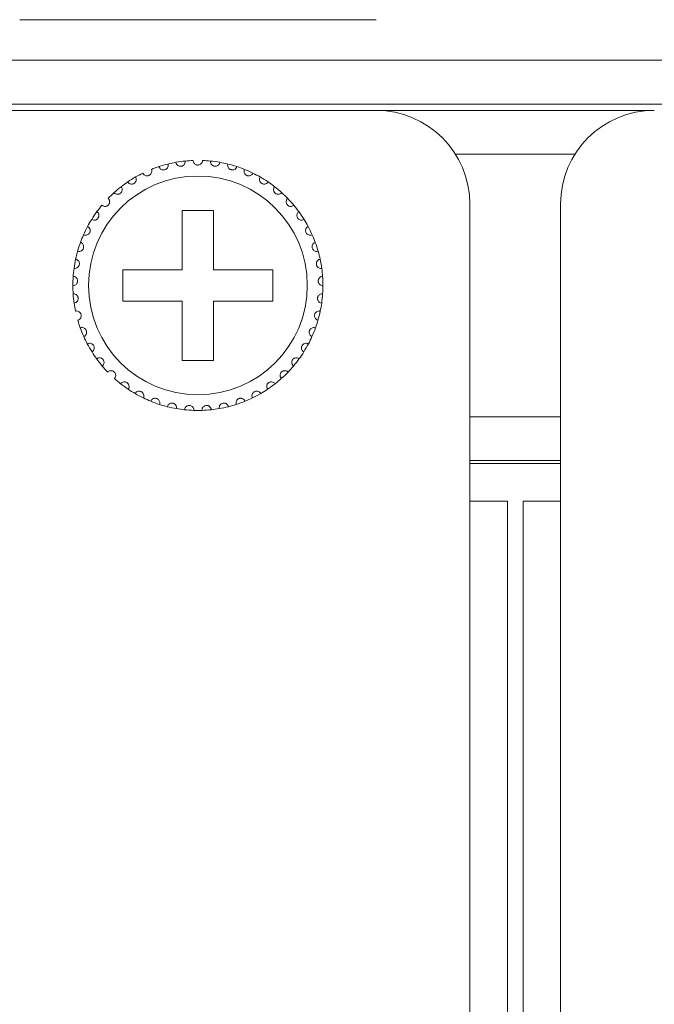
# Model space of a CAD drawing. Units: inches. Extents: x 5.5 to 67, y 6.8 to 44.3.
# Drawn here: x 10.1 to 10.9, y 22 to 23.3 of the extents above; entities that cross this region are included whole.
import ezdxf

# ---------------------------------------------------------------- set-up
doc = ezdxf.new("R2010")
doc.units = ezdxf.units.IN
doc.header["$MEASUREMENT"] = 0

msp = doc.modelspace()

# ---------------------------------------------------------------- linework, layer by layer
at = {"color": 7, "linetype": 'Continuous', "lineweight": 15}
for p, q in [((10.10418, 23.30333), (10.56018, 23.30333)), ((6.65618, 23.25133), (23.74418, 23.25133)), ((23.74418, 23.19533), (6.65618, 23.19533)), ((9.74818, 23.18733), (10.10418, 23.18733)), ((10.56018, 23.18733), (10.10418, 23.18733)), ((10.56018, 23.18733), (10.91618, 23.18733)), ((10.66169, 23.13133), (10.81467, 23.13133)), ((10.68018, 22.68733), (10.68018, 23.06733)), ((10.79618, 23.06733), (10.79618, 22.68733)), ((10.35218, 23.05933), (10.31218, 23.05933)), ((10.31218, 23.05933), (10.31218, 22.98333)), ((10.35218, 22.98333), (10.35218, 23.05933)), ((10.31218, 22.98333), (10.23618, 22.98333)), ((10.23618, 22.98333), (10.23618, 22.94333)), ((10.42818, 22.98333), (10.35218, 22.98333)), ((10.42818, 22.94333), (10.42818, 22.98333)), ((10.23618, 22.94333), (10.31218, 22.94333)), ((10.31218, 22.94333), (10.31218, 22.86733)), ((10.35218, 22.86733), (10.35218, 22.94333)), ((10.35218, 22.94333), (10.42818, 22.94333)), ((10.31218, 22.86733), (10.35218, 22.86733)), ((10.79618, 22.79533), (10.68018, 22.79533)), ((10.79618, 22.73933), (10.68018, 22.73933)), ((10.79618, 22.73533), (10.68018, 22.73533)), ((10.68018, 14.92733), (10.68018, 22.68733)), ((10.68018, 22.68733), (10.72818, 22.68733)), ((10.72818, 14.92733), (10.72818, 22.68733)), ((10.74818, 14.92733), (10.74818, 22.68733)), ((10.74818, 22.68733), (10.79618, 22.68733)), ((10.79618, 14.92733), (10.79618, 22.68733))]:
    msp.add_line(p, q, dxfattribs=at)
msp.add_circle((10.33218, 22.96333), 0.14, dxfattribs=at)
for centre, radius, start, end in [((10.56018, 23.06733), 0.12, 0, 90), ((10.91618, 23.06733), 0.12, 90, 180), ((10.33218, 22.96333), 0.16, 103.85128, 108.14872), ((10.33218, 22.96333), 0.16, 100.14872, 103.85128), ((10.33218, 22.96333), 0.16, 95.85128, 100.14872), ((10.33218, 22.96333), 0.16, 92.14872, 95.85128), ((10.33218, 22.96333), 0.16, 84.14872, 87.85128), ((10.33218, 22.96333), 0.16, 79.85128, 84.14872), ((10.33218, 22.96333), 0.16, 76.14872, 79.85128), ((10.33218, 22.96333), 0.16, 71.85128, 76.14872), ((10.33218, 22.96333), 0.16, 116.14872, 119.85128), ((10.33218, 22.96333), 0.16, 108.14872, 111.85128), ((10.33218, 22.96333), 0.16, 68.14872, 71.85128), ((10.33218, 22.96333), 0.16, 63.85128, 68.14872), ((10.33218, 22.96333), 0.16, 60.14872, 63.85128), ((10.33218, 22.96333), 0.16, 124.14872, 127.85128), ((10.33218, 22.96333), 0.16, 119.85128, 124.14872), ((10.33218, 22.96333), 0.16, 55.85128, 60.14872), ((10.33218, 22.96333), 0.16, 52.14872, 55.85128), ((10.33218, 22.96333), 0.16, 132.14872, 135.85128), ((10.33218, 22.96333), 0.16, 127.85128, 132.14872), ((10.33218, 22.96333), 0.16, 47.85128, 52.14872), ((10.33218, 22.96333), 0.16, 44.14872, 47.85128), ((10.33218, 22.96333), 0.16, 39.85128, 44.14872), ((10.33218, 22.96333), 0.16, 143.85128, 148.14872), ((10.33218, 22.96333), 0.16, 140.14872, 143.85128), ((10.33218, 22.96333), 0.16, 36.14872, 39.85128), ((10.33218, 22.96333), 0.16, 31.85128, 36.14872), ((10.33218, 22.96333), 0.16, 148.14872, 151.85128), ((10.33218, 22.96333), 0.16, 28.14872, 31.85128), ((10.33218, 22.96333), 0.16, 151.85128, 156.14872), ((10.33218, 22.96333), 0.16, 23.85128, 28.14872), ((10.33218, 22.96333), 0.16, 159.85128, 164.14872), ((10.33218, 22.96333), 0.16, 156.14872, 159.85128), ((10.33218, 22.96333), 0.16, 20.14872, 23.85128), ((10.33218, 22.96333), 0.16, 15.85128, 20.14872), ((10.33218, 22.96333), 0.16, 164.14872, 167.85128), ((10.33218, 22.96333), 0.16, 12.14872, 15.85128), ((10.33218, 22.96333), 0.16, 167.85128, 172.14872), ((10.33218, 22.96333), 0.16, 7.85128, 12.14872), ((10.33218, 22.96333), 0.16, 172.14872, 175.85128), ((10.33218, 22.96333), 0.16, 4.14872, 7.85128), ((10.33218, 22.96333), 0.16, 175.85128, 180.14872), ((10.33218, 22.96333), 0.16, 359.85128, 4.14872), ((10.33218, 22.96333), 0.16, 180.14872, 183.85128), ((10.33218, 22.96333), 0.16, 356.14872, 359.85128), ((10.33218, 22.96333), 0.16, 183.85128, 188.14872), ((10.33218, 22.96333), 0.16, 351.85128, 356.14872), ((10.33218, 22.96333), 0.16, 188.14872, 191.85128), ((10.33218, 22.96333), 0.16, 343.85128, 348.14872), ((10.33218, 22.96333), 0.16, 348.14872, 351.85128), ((10.33218, 22.96333), 0.16, 196.14872, 199.85128), ((10.33218, 22.96333), 0.16, 340.14872, 343.85128), ((10.33218, 22.96333), 0.16, 199.85128, 204.14872), ((10.33218, 22.96333), 0.16, 335.85128, 340.14872), ((10.33218, 22.96333), 0.16, 204.14872, 207.85128), ((10.33218, 22.96333), 0.16, 332.14872, 335.85128), ((10.33218, 22.96333), 0.16, 207.85128, 212.14872), ((10.33218, 22.96333), 0.16, 212.14872, 215.85128), ((10.33218, 22.96333), 0.16, 324.14872, 327.85128), ((10.33218, 22.96333), 0.16, 327.85128, 332.14872), ((10.33218, 22.96333), 0.16, 215.85128, 220.14872), ((10.33218, 22.96333), 0.16, 319.85128, 324.14872), ((10.33218, 22.96333), 0.16, 220.14872, 223.85128), ((10.33218, 22.96333), 0.16, 316.14872, 319.85128), ((10.33218, 22.96333), 0.16, 228.14872, 231.85128), ((10.33218, 22.96333), 0.16, 308.14872, 311.85128), ((10.33218, 22.96333), 0.16, 311.85128, 316.14872), ((10.33218, 22.96333), 0.16, 231.85128, 236.14872), ((10.33218, 22.96333), 0.16, 236.14872, 239.85128), ((10.33218, 22.96333), 0.16, 300.14872, 303.85128), ((10.33218, 22.96333), 0.16, 303.85128, 308.14872), ((10.33218, 22.96333), 0.16, 239.85128, 244.14872), ((10.33218, 22.96333), 0.16, 244.14872, 247.85128), ((10.33218, 22.96333), 0.16, 247.85128, 252.14872), ((10.33218, 22.96333), 0.16, 287.85128, 292.14872), ((10.33218, 22.96333), 0.16, 292.14872, 295.85128), ((10.33218, 22.96333), 0.16, 295.85128, 300.14872), ((10.33218, 22.96333), 0.16, 252.14872, 255.85128), ((10.33218, 22.96333), 0.16, 255.85128, 260.14872), ((10.33218, 22.96333), 0.16, 260.14872, 263.85128), ((10.33218, 22.96333), 0.16, 263.85128, 268.14872), ((10.33218, 22.96333), 0.16, 268.14872, 271.85128), ((10.33218, 22.96333), 0.16, 271.85128, 276.14872), ((10.33218, 22.96333), 0.16, 276.14872, 279.85128), ((10.33218, 22.96333), 0.16, 279.85128, 284.14872), ((10.33218, 22.96333), 0.16, 284.14872, 287.85128)]:
    msp.add_arc(centre, radius, start, end, dxfattribs=at)
for points, knots in [([(10.28234, 23.11537), (10.28273, 23.11452), (10.28338, 23.11307), (10.28524, 23.11173), (10.28699, 23.11115), (10.28866, 23.11109), (10.29018, 23.11144), (10.2915, 23.11214), (10.29273, 23.11321), (10.29379, 23.11489), (10.29421, 23.11686), (10.29397, 23.11815), (10.29387, 23.11868)], [0, 0, 0, 0, 0.1731585, 0.2937638, 0.3819323, 0.4516945, 0.521798, 0.5843171, 0.6501485, 0.7543589, 0.8999887, 1, 1, 1, 1]), ([(10.30399, 23.12083), (10.30425, 23.11993), (10.3047, 23.11841), (10.30635, 23.11681), (10.308, 23.116), (10.30965, 23.11571), (10.3112, 23.11585), (10.31261, 23.11635), (10.31397, 23.11724), (10.31526, 23.11876), (10.31595, 23.12065), (10.31589, 23.12196), (10.31587, 23.1225)], [0, 0, 0, 0, 0.1731381, 0.293765, 0.3819167, 0.4516922, 0.521797, 0.5843179, 0.650139, 0.7543305, 0.899975, 1, 1, 1, 1]), ([(10.33818, 23.12322), (10.33804, 23.12229), (10.33781, 23.12072), (10.3364, 23.11892), (10.33487, 23.11788), (10.33344, 23.11741), (10.33202, 23.11728), (10.33059, 23.11747), (10.32902, 23.11813), (10.32749, 23.11939), (10.32641, 23.12118), (10.32625, 23.12257), (10.32618, 23.12322)], [0, 0, 0, 0, 0.1731461, 0.2937555, 0.3819136, 0.4516571, 0.4999266, 0.5698511, 0.6394165, 0.7391397, 0.8791504, 1, 1, 1, 1]), ([(10.36037, 23.12083), (10.36011, 23.11993), (10.35966, 23.11841), (10.35801, 23.11681), (10.35635, 23.116), (10.35471, 23.11571), (10.35315, 23.11585), (10.35175, 23.11635), (10.35039, 23.11724), (10.3491, 23.11876), (10.34841, 23.12065), (10.34847, 23.12196), (10.34849, 23.1225)], [0, 0, 0, 0, 0.1731348, 0.2937593, 0.3819093, 0.4516834, 0.5218131, 0.5843327, 0.6501526, 0.754342, 0.8999769, 1, 1, 1, 1]), ([(10.38202, 23.11537), (10.38163, 23.11452), (10.38098, 23.11307), (10.37912, 23.11173), (10.37737, 23.11115), (10.3757, 23.11109), (10.37418, 23.11144), (10.37286, 23.11214), (10.37163, 23.11321), (10.37057, 23.1149), (10.37015, 23.11686), (10.37039, 23.11815), (10.37048, 23.11868)], [0, 0, 0, 0, 0.1731682, 0.2937569, 0.3819255, 0.4516878, 0.5217913, 0.5843105, 0.6501603, 0.7543587, 0.8999886, 1, 1, 1, 1]), ([(10.26167, 23.10695), (10.26217, 23.10616), (10.26302, 23.10482), (10.26504, 23.10375), (10.26686, 23.10342), (10.26852, 23.10359), (10.26998, 23.10416), (10.27119, 23.10503), (10.27225, 23.10626), (10.27307, 23.10808), (10.27321, 23.11008), (10.2728, 23.11133), (10.27263, 23.11183)], [0, 0, 0, 0, 0.1731725, 0.2937682, 0.3819239, 0.4517065, 0.5217955, 0.5843319, 0.6501768, 0.7543507, 0.8999677, 1, 1, 1, 1]), ([(10.40269, 23.10695), (10.40219, 23.10616), (10.40134, 23.10482), (10.39931, 23.10375), (10.3975, 23.10342), (10.39584, 23.10359), (10.39438, 23.10416), (10.39317, 23.10503), (10.39211, 23.10626), (10.39129, 23.10808), (10.39115, 23.11008), (10.39156, 23.11133), (10.39173, 23.11183)], [0, 0, 0, 0, 0.173171, 0.2937657, 0.3819207, 0.4517026, 0.5218156, 0.5843515, 0.6501798, 0.7543528, 0.8999685, 1, 1, 1, 1]), ([(10.24236, 23.09574), (10.24297, 23.09503), (10.244, 23.09382), (10.24615, 23.09304), (10.248, 23.09297), (10.24962, 23.09337), (10.25098, 23.09413), (10.25206, 23.09516), (10.25294, 23.09653), (10.2535, 23.09844), (10.25336, 23.10044), (10.25278, 23.10162), (10.25254, 23.1021)], [0, 0, 0, 0, 0.1731679, 0.2937641, 0.3819285, 0.4516974, 0.5218084, 0.5843342, 0.6501982, 0.7543747, 0.8999786, 1, 1, 1, 1]), ([(10.42199, 23.09574), (10.42139, 23.09503), (10.42036, 23.09382), (10.4182, 23.09304), (10.41636, 23.09297), (10.41474, 23.09337), (10.41338, 23.09413), (10.4123, 23.09516), (10.41142, 23.09653), (10.41086, 23.09844), (10.411, 23.10044), (10.41158, 23.10162), (10.41182, 23.1021)], [0, 0, 0, 0, 0.1731669, 0.2937624, 0.3819262, 0.4516947, 0.5218052, 0.5843306, 0.6501943, 0.7543701, 0.8999718, 1, 1, 1, 1]), ([(10.22481, 23.08195), (10.22551, 23.08133), (10.2267, 23.08028), (10.22894, 23.07981), (10.23077, 23.07999), (10.23232, 23.08061), (10.23357, 23.08156), (10.23449, 23.08273), (10.23518, 23.0842), (10.23546, 23.08618), (10.23505, 23.08814), (10.2343, 23.08922), (10.234, 23.08967)], [0, 0, 0, 0, 0.1731619, 0.2937464, 0.3819178, 0.451664, 0.5218001, 0.5843338, 0.6501301, 0.7543395, 0.8999719, 1, 1, 1, 1]), ([(10.43955, 23.08195), (10.43885, 23.08133), (10.43766, 23.08028), (10.43542, 23.07981), (10.43359, 23.07999), (10.43204, 23.08061), (10.43079, 23.08156), (10.42987, 23.08273), (10.42918, 23.0842), (10.4289, 23.08618), (10.42931, 23.08814), (10.43005, 23.08922), (10.43036, 23.08967)], [0, 0, 0, 0, 0.1731602, 0.2937637, 0.3819114, 0.4516569, 0.5217923, 0.5843415, 0.6501371, 0.7543419, 0.8999728, 1, 1, 1, 1]), ([(10.20935, 23.06586), (10.21012, 23.06534), (10.21145, 23.06446), (10.21373, 23.0643), (10.21552, 23.06474), (10.21697, 23.06557), (10.21807, 23.06668), (10.21882, 23.06797), (10.2193, 23.06953), (10.21931, 23.07152), (10.21862, 23.07341), (10.21774, 23.07438), (10.21737, 23.07477)], [0, 0, 0, 0, 0.1731614, 0.2937589, 0.3819242, 0.4516869, 0.521791, 0.5843238, 0.6501445, 0.7543597, 0.8999894, 1, 1, 1, 1]), ([(10.45501, 23.06586), (10.45423, 23.06534), (10.45291, 23.06446), (10.45062, 23.0643), (10.44883, 23.06474), (10.44739, 23.06557), (10.44628, 23.06668), (10.44553, 23.06797), (10.44506, 23.06953), (10.44505, 23.07152), (10.44574, 23.07341), (10.44662, 23.07438), (10.44698, 23.07477)], [0, 0, 0, 0, 0.1731614, 0.2937589, 0.3819242, 0.4516869, 0.521791, 0.5843238, 0.6501445, 0.7543597, 0.8999894, 1, 1, 1, 1]), ([(10.19627, 23.04776), (10.19712, 23.04736), (10.19855, 23.04667), (10.20083, 23.04684), (10.20255, 23.04752), (10.20386, 23.04854), (10.2048, 23.0498), (10.20537, 23.05117), (10.20562, 23.05278), (10.20535, 23.05476), (10.20441, 23.05653), (10.20339, 23.05737), (10.20298, 23.05771)], [0, 0, 0, 0, 0.1731384, 0.2937509, 0.3818992, 0.4516806, 0.52179, 0.5843451, 0.6501575, 0.7543361, 0.8999914, 1, 1, 1, 1]), ([(10.46809, 23.04776), (10.46724, 23.04736), (10.46581, 23.04667), (10.46353, 23.04684), (10.46181, 23.04752), (10.4605, 23.04855), (10.45956, 23.0498), (10.45899, 23.05117), (10.45874, 23.05278), (10.45901, 23.05476), (10.45995, 23.05653), (10.46097, 23.05737), (10.46138, 23.05771)], [0, 0, 0, 0, 0.1731564, 0.2937485, 0.3819182, 0.4516799, 0.5217894, 0.5843446, 0.650157, 0.7543358, 0.8999913, 1, 1, 1, 1]), ([(10.18584, 23.02803), (10.18674, 23.02774), (10.18825, 23.02726), (10.19049, 23.02774), (10.19209, 23.02866), (10.19325, 23.02986), (10.19401, 23.03123), (10.19437, 23.03267), (10.1944, 23.0343), (10.19386, 23.03622), (10.19268, 23.03784), (10.19156, 23.03853), (10.1911, 23.03881)], [0, 0, 0, 0, 0.1731538, 0.2937489, 0.3819006, 0.45167, 0.5217979, 0.5843223, 0.6501786, 0.7543536, 0.8999831, 1, 1, 1, 1]), ([(10.47852, 23.02803), (10.47762, 23.02774), (10.47611, 23.02726), (10.47387, 23.02774), (10.47227, 23.02866), (10.47111, 23.02986), (10.47035, 23.03123), (10.46998, 23.03267), (10.46996, 23.0343), (10.4705, 23.03622), (10.47168, 23.03784), (10.4728, 23.03853), (10.47326, 23.03881)], [0, 0, 0, 0, 0.173153, 0.2937677, 0.3818994, 0.4516685, 0.5217961, 0.5843202, 0.6501762, 0.7543508, 0.8999682, 1, 1, 1, 1]), ([(10.17826, 23.00703), (10.17919, 23.00687), (10.18075, 23.00661), (10.1829, 23.0074), (10.18436, 23.00853), (10.18534, 23.00988), (10.1859, 23.01134), (10.18606, 23.01282), (10.18586, 23.01443), (10.18506, 23.01626), (10.18367, 23.0177), (10.18246, 23.01823), (10.18197, 23.01844)], [0, 0, 0, 0, 0.1731616, 0.2937748, 0.3819158, 0.4517047, 0.5217994, 0.5843287, 0.6501466, 0.7543668, 0.8999632, 1, 1, 1, 1]), ([(10.48609, 23.00703), (10.48517, 23.00687), (10.48361, 23.00661), (10.48146, 23.0074), (10.48, 23.00853), (10.47901, 23.00987), (10.47846, 23.01134), (10.47829, 23.01282), (10.4785, 23.01443), (10.4793, 23.01626), (10.48069, 23.0177), (10.4819, 23.01823), (10.48239, 23.01844)], [0, 0, 0, 0, 0.1731433, 0.2937567, 0.381898, 0.4517017, 0.5217873, 0.5843196, 0.6501405, 0.7543526, 0.8999629, 1, 1, 1, 1]), ([(10.17368, 22.98519), (10.17461, 22.98516), (10.1762, 22.98511), (10.17822, 22.98619), (10.17951, 22.98752), (10.18029, 22.98899), (10.18065, 22.99051), (10.1806, 22.992), (10.18017, 22.99357), (10.17912, 22.99527), (10.17754, 22.9965), (10.17628, 22.99686), (10.17576, 22.997)], [0, 0, 0, 0, 0.1731563, 0.2937723, 0.3819033, 0.4516816, 0.5217927, 0.5843596, 0.6501508, 0.7543474, 0.8999687, 1, 1, 1, 1]), ([(10.49068, 22.98519), (10.48974, 22.98516), (10.48816, 22.98511), (10.48614, 22.98619), (10.48485, 22.98752), (10.48406, 22.98899), (10.48371, 22.99051), (10.48376, 22.992), (10.48418, 22.99357), (10.48523, 22.99527), (10.48681, 22.9965), (10.48808, 22.99686), (10.4886, 22.997)], [0, 0, 0, 0, 0.1731536, 0.2937678, 0.3819132, 0.4516904, 0.5217946, 0.5843599, 0.6501562, 0.7543512, 0.8999702, 1, 1, 1, 1]), ([(10.17218, 22.96291), (10.17311, 22.96302), (10.17469, 22.96319), (10.17654, 22.96454), (10.17763, 22.96603), (10.1782, 22.9676), (10.17834, 22.96916), (10.17808, 22.97063), (10.17745, 22.97212), (10.17617, 22.97365), (10.17443, 22.97466), (10.17313, 22.97483), (10.1726, 22.9749)], [0, 0, 0, 0, 0.1731584, 0.2937496, 0.3819082, 0.4516593, 0.5217977, 0.5843263, 0.6501687, 0.7543339, 0.899971, 1, 1, 1, 1]), ([(10.49218, 22.96291), (10.49125, 22.96302), (10.48967, 22.96319), (10.48782, 22.96454), (10.48673, 22.96603), (10.48616, 22.9676), (10.48602, 22.96916), (10.48627, 22.97063), (10.48691, 22.97212), (10.48819, 22.97365), (10.48993, 22.97466), (10.49123, 22.97483), (10.49176, 22.9749)], [0, 0, 0, 0, 0.1731613, 0.2937546, 0.3819146, 0.4516669, 0.5218066, 0.5843362, 0.6501798, 0.7543466, 0.8999693, 1, 1, 1, 1]), ([(10.17379, 22.94065), (10.1747, 22.94088), (10.17624, 22.94128), (10.17789, 22.94287), (10.17876, 22.9445), (10.17911, 22.94613), (10.17902, 22.94769), (10.17857, 22.94911), (10.17773, 22.9505), (10.17625, 22.95184), (10.17439, 22.9526), (10.17308, 22.95259), (10.17254, 22.95258)], [0, 0, 0, 0, 0.1731564, 0.2937504, 0.3819423, 0.4516681, 0.5218248, 0.5843358, 0.6501582, 0.7543579, 0.8999624, 1, 1, 1, 1]), ([(10.49056, 22.94065), (10.48966, 22.94088), (10.48812, 22.94128), (10.48647, 22.94287), (10.4856, 22.9445), (10.48525, 22.94613), (10.48534, 22.94769), (10.48579, 22.94911), (10.48663, 22.9505), (10.48811, 22.95184), (10.48997, 22.9526), (10.49128, 22.95259), (10.49182, 22.95258)], [0, 0, 0, 0, 0.173156, 0.2937497, 0.3819414, 0.4516671, 0.5218236, 0.5843345, 0.6501567, 0.7543403, 0.8999626, 1, 1, 1, 1]), ([(10.17849, 22.91883), (10.17936, 22.91918), (10.18083, 22.91979), (10.18223, 22.9216), (10.18287, 22.92333), (10.18299, 22.92499), (10.18269, 22.92653), (10.18204, 22.92787), (10.18102, 22.92913), (10.17937, 22.93025), (10.17742, 22.93074), (10.17612, 22.93055), (10.17559, 22.93047)], [0, 0, 0, 0, 0.1731573, 0.293766, 0.3819229, 0.451686, 0.521804, 0.5843286, 0.6501546, 0.7543504, 0.8999755, 1, 1, 1, 1]), ([(10.48587, 22.91883), (10.485, 22.91918), (10.48353, 22.91979), (10.48213, 22.9216), (10.48149, 22.92333), (10.48137, 22.92499), (10.48167, 22.92653), (10.48232, 22.92787), (10.48334, 22.92913), (10.48499, 22.93025), (10.48694, 22.93074), (10.48824, 22.93055), (10.48877, 22.93047)], [0, 0, 0, 0, 0.1731573, 0.293766, 0.3819229, 0.451686, 0.521804, 0.5843286, 0.6501546, 0.7543504, 0.8999755, 1, 1, 1, 1]), ([(10.18618, 22.89787), (10.18699, 22.89834), (10.18836, 22.89915), (10.1895, 22.90113), (10.18989, 22.90294), (10.18978, 22.9046), (10.18927, 22.90608), (10.18844, 22.90732), (10.18725, 22.90843), (10.18546, 22.90931), (10.18346, 22.90952), (10.1822, 22.90915), (10.18169, 22.909)], [0, 0, 0, 0, 0.1731538, 0.2937503, 0.3819027, 0.4516759, 0.5218228, 0.5843384, 0.6501628, 0.7543595, 0.8999752, 1, 1, 1, 1]), ([(10.47818, 22.89787), (10.47737, 22.89834), (10.476, 22.89915), (10.47486, 22.90113), (10.47447, 22.90294), (10.47458, 22.9046), (10.47509, 22.90608), (10.47592, 22.90732), (10.47711, 22.90843), (10.4789, 22.90931), (10.4809, 22.90952), (10.48216, 22.90915), (10.48267, 22.909)], [0, 0, 0, 0, 0.1731532, 0.2937493, 0.3819014, 0.4516744, 0.5218211, 0.5843222, 0.650164, 0.7543604, 0.8999755, 1, 1, 1, 1]), ([(10.19671, 22.87819), (10.19745, 22.87877), (10.19869, 22.87976), (10.19955, 22.88188), (10.19968, 22.88372), (10.19934, 22.88535), (10.19862, 22.88675), (10.19763, 22.88786), (10.1963, 22.88879), (10.1944, 22.88941), (10.1924, 22.88935), (10.1912, 22.8888), (10.19071, 22.88858)], [0, 0, 0, 0, 0.1731529, 0.2937618, 0.3819005, 0.4516646, 0.5218139, 0.5843444, 0.6501733, 0.7543521, 0.8999794, 1, 1, 1, 1]), ([(10.46765, 22.87819), (10.46691, 22.87877), (10.46567, 22.87976), (10.46481, 22.88188), (10.46468, 22.88372), (10.46502, 22.88535), (10.46573, 22.88675), (10.46673, 22.88786), (10.46806, 22.88879), (10.46996, 22.88941), (10.47196, 22.88935), (10.47316, 22.8888), (10.47365, 22.88858)], [0, 0, 0, 0, 0.1731653, 0.2937659, 0.3819041, 0.4516678, 0.5218167, 0.5843468, 0.6501754, 0.7543535, 0.89998, 1, 1, 1, 1]), ([(10.20988, 22.86016), (10.21052, 22.86084), (10.21162, 22.86199), (10.21217, 22.86422), (10.21205, 22.86606), (10.21148, 22.86763), (10.21058, 22.8689), (10.20945, 22.86987), (10.20799, 22.8706), (10.20603, 22.87096), (10.20405, 22.87061), (10.20294, 22.86991), (10.20249, 22.86962)], [0, 0, 0, 0, 0.1731788, 0.2937545, 0.3819387, 0.4516809, 0.5217811, 0.584332, 0.6501542, 0.754359, 0.8999772, 1, 1, 1, 1]), ([(10.45448, 22.86016), (10.45383, 22.86084), (10.45274, 22.86199), (10.45219, 22.86422), (10.45231, 22.86606), (10.45288, 22.86762), (10.45378, 22.8689), (10.45491, 22.86987), (10.45636, 22.8706), (10.45833, 22.87096), (10.4603, 22.87061), (10.46141, 22.86991), (10.46187, 22.86962)], [0, 0, 0, 0, 0.1731788, 0.2937496, 0.381932, 0.4516829, 0.5217832, 0.5843341, 0.6501563, 0.7543396, 0.8999772, 1, 1, 1, 1]), ([(10.22543, 22.84415), (10.22597, 22.84491), (10.2269, 22.8462), (10.22713, 22.84848), (10.22676, 22.85028), (10.22598, 22.85176), (10.22491, 22.8529), (10.22365, 22.8537), (10.22211, 22.85422), (10.22011, 22.8543), (10.2182, 22.85368), (10.2172, 22.85283), (10.2168, 22.85248)], [0, 0, 0, 0, 0.1731359, 0.2937552, 0.3819056, 0.4516945, 0.5218138, 0.5843338, 0.6501533, 0.7543468, 0.8999795, 1, 1, 1, 1]), ([(10.43893, 22.84415), (10.43839, 22.84491), (10.43746, 22.8462), (10.43723, 22.84848), (10.4376, 22.85028), (10.43838, 22.85176), (10.43945, 22.8529), (10.44071, 22.8537), (10.44225, 22.85422), (10.44424, 22.8543), (10.44615, 22.85368), (10.44715, 22.85283), (10.44756, 22.85248)], [0, 0, 0, 0, 0.173127, 0.2937486, 0.3819043, 0.4516933, 0.5218128, 0.5843329, 0.6501526, 0.7543462, 0.8999793, 1, 1, 1, 1]), ([(10.24305, 22.83045), (10.24349, 22.83128), (10.24422, 22.83269), (10.24414, 22.83498), (10.24351, 22.83671), (10.24254, 22.83806), (10.24132, 22.83905), (10.23996, 22.83966), (10.23836, 22.83996), (10.23638, 22.83976), (10.23457, 22.83889), (10.2337, 22.8379), (10.23335, 22.8375)], [0, 0, 0, 0, 0.1731388, 0.2937476, 0.381902, 0.4516727, 0.5217953, 0.5843206, 0.6501449, 0.754344, 0.8999642, 1, 1, 1, 1]), ([(10.26241, 22.81934), (10.26273, 22.82022), (10.26326, 22.82172), (10.26286, 22.82397), (10.262, 22.8256), (10.26084, 22.82681), (10.2595, 22.82761), (10.25807, 22.82803), (10.25645, 22.82811), (10.25451, 22.82763), (10.25284, 22.82651), (10.25212, 22.82542), (10.25182, 22.82497)], [0, 0, 0, 0, 0.1731575, 0.2937779, 0.3819092, 0.4516796, 0.521815, 0.5843323, 0.6501714, 0.7543498, 0.8999782, 1, 1, 1, 1]), ([(10.40195, 22.81934), (10.40163, 22.82022), (10.4011, 22.82172), (10.4015, 22.82397), (10.40236, 22.8256), (10.40352, 22.82681), (10.40486, 22.82761), (10.40629, 22.82803), (10.40791, 22.82811), (10.40985, 22.82763), (10.41152, 22.82651), (10.41224, 22.82542), (10.41254, 22.82497)], [0, 0, 0, 0, 0.1731575, 0.2937779, 0.3819092, 0.4516796, 0.521815, 0.5843323, 0.6501714, 0.7543498, 0.8999782, 1, 1, 1, 1]), ([(10.42131, 22.83045), (10.42087, 22.83128), (10.42014, 22.83269), (10.42022, 22.83498), (10.42084, 22.83671), (10.42182, 22.83806), (10.42304, 22.83905), (10.4244, 22.83966), (10.426, 22.83996), (10.42798, 22.83976), (10.42979, 22.83889), (10.43066, 22.8379), (10.43101, 22.8375)], [0, 0, 0, 0, 0.1731326, 0.2937418, 0.3818966, 0.4516675, 0.52177, 0.584319, 0.6501435, 0.7543431, 0.8999638, 1, 1, 1, 1]), ([(10.28313, 22.81103), (10.28332, 22.81195), (10.28364, 22.8135), (10.28293, 22.81568), (10.28185, 22.81718), (10.28054, 22.81821), (10.2791, 22.81882), (10.27762, 22.81903), (10.276, 22.81888), (10.27415, 22.81815), (10.27266, 22.8168), (10.27209, 22.81562), (10.27186, 22.81514)], [0, 0, 0, 0, 0.1731385, 0.2937462, 0.3818991, 0.4516935, 0.5217898, 0.5843356, 0.6501608, 0.7543416, 0.8999668, 1, 1, 1, 1]), ([(10.38123, 22.81103), (10.38104, 22.81195), (10.38072, 22.8135), (10.38143, 22.81568), (10.38251, 22.81718), (10.38382, 22.81821), (10.38526, 22.81882), (10.38674, 22.81903), (10.38836, 22.81888), (10.39021, 22.81815), (10.3917, 22.8168), (10.39227, 22.81562), (10.3925, 22.81514)], [0, 0, 0, 0, 0.1731388, 0.2937466, 0.3818996, 0.4516942, 0.5217905, 0.5843109, 0.6501603, 0.7543412, 0.8999666, 1, 1, 1, 1]), ([(10.3048, 22.80569), (10.30486, 22.80662), (10.30496, 22.80821), (10.30396, 22.81026), (10.30268, 22.81159), (10.30124, 22.81243), (10.29973, 22.81284), (10.29824, 22.81284), (10.29665, 22.81247), (10.29492, 22.81148), (10.29363, 22.80995), (10.29323, 22.80869), (10.29307, 22.80818)], [0, 0, 0, 0, 0.1731302, 0.2937572, 0.3819012, 0.4516561, 0.5217954, 0.5843202, 0.6501376, 0.7543496, 0.8999651, 1, 1, 1, 1]), ([(10.32701, 22.80341), (10.32694, 22.80435), (10.32682, 22.80593), (10.32553, 22.80783), (10.32408, 22.80897), (10.32254, 22.8096), (10.32099, 22.80978), (10.31951, 22.80958), (10.31799, 22.809), (10.31642, 22.80777), (10.31535, 22.80607), (10.31513, 22.80478), (10.31504, 22.80425)], [0, 0, 0, 0, 0.1731576, 0.2937757, 0.3819337, 0.4516822, 0.521802, 0.5843362, 0.6501563, 0.7543412, 0.8999657, 1, 1, 1, 1]), ([(10.33735, 22.80341), (10.33742, 22.80435), (10.33754, 22.80593), (10.33883, 22.80783), (10.34028, 22.80897), (10.34182, 22.8096), (10.34337, 22.80978), (10.34485, 22.80958), (10.34637, 22.809), (10.34794, 22.80777), (10.34901, 22.80607), (10.34923, 22.80478), (10.34932, 22.80425)], [0, 0, 0, 0, 0.1731611, 0.2937793, 0.3819191, 0.451691, 0.5218109, 0.5843452, 0.6501426, 0.7543452, 0.8999698, 1, 1, 1, 1]), ([(10.35955, 22.80569), (10.35949, 22.80662), (10.35939, 22.80821), (10.3604, 22.81026), (10.36168, 22.81159), (10.36312, 22.81243), (10.36463, 22.81284), (10.36612, 22.81284), (10.36771, 22.81247), (10.36944, 22.81148), (10.37073, 22.80995), (10.37113, 22.80869), (10.37129, 22.80818)], [0, 0, 0, 0, 0.1731334, 0.293762, 0.3819072, 0.451663, 0.5217779, 0.5843036, 0.6501454, 0.7543397, 0.8999571, 1, 1, 1, 1])]:
    msp.add_open_spline(points, degree=3, knots=knots, dxfattribs=at)

doc.saveas('drawing.dxf')
